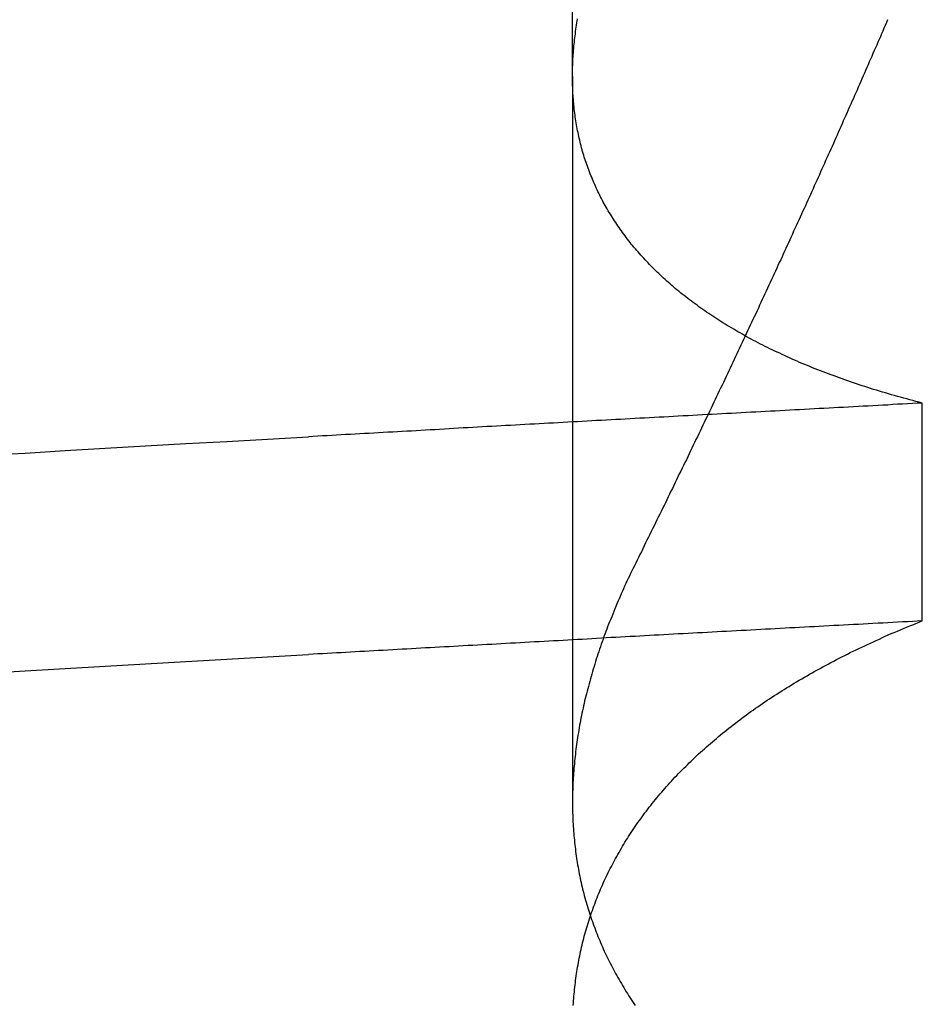
# Model space of a CAD drawing. Extents: x 463 to 1544, y 138 to 1336.
# Drawn here: x 654 to 655, y 1255 to 1255 of the extents above; entities that cross this region are included whole.
import ezdxf

# ---------------------------------------------------------------- set-up
doc = ezdxf.new("R2010")
doc.units = 0
doc.header["$LTSCALE"] = 4
doc.linetypes.add('HIDDEN', pattern=[9.525, 6.35, -3.175])
for name, color, linetype in [('AM_0', 7, 'CONTINUOUS'), ('OBRYS', 7, 'CONTINUOUS'), ('SKRYTÁ__ISO_', 2, 'HIDDEN')]:
    doc.layers.add(name, color=color, linetype=linetype)

# ---------------------------------------------------------------- blocks, each defined once
blk = doc.blocks.new('A$C4B7440DB')
at = {"layer": 'SKRYTÁ__ISO_'}
for p, q in [((14.3751, 19.80296), (13.94262, 19.80296)), ((14.3751, 19.80296), (15.30738, 19.80296)), ((14.05078, 19.59453), (14.18054, 19.59453))]:
    blk.add_line(p, q, dxfattribs=at)
for points in [[(14.0197, 20.1527, 0), (14.0211, 20.1291, 0), (14.0224, 20.1053, 0), (14.0238, 20.0814, 0), (14.0252, 20.0574, 0), (14.0266, 20.0333, 0), (14.028, 20.009, 0), (14.0294, 19.9847, 0), (14.0307, 19.9602, 0)], [(14.1494, 20.1527, 0), (14.1508, 20.1291, 0), (14.1522, 20.1053, 0), (14.1536, 20.0814, 0), (14.155, 20.0574, 0), (14.1564, 20.0333, 0), (14.1577, 20.009, 0), (14.1591, 19.9847, 0), (14.1605, 19.9602, 0)], [(14.0508, 19.5945, 0), (14.0506, 19.5975, 0), (14.0505, 19.6004, 0), (14.0503, 19.6033, 0), (14.0502, 19.6063, 0), (14.05, 19.6092, 0), (14.0498, 19.6121, 0), (14.0497, 19.6151, 0), (14.0495, 19.618, 0), (14.0494, 19.6209, 0), (14.0492, 19.6239, 0), (14.0491, 19.6268, 0), (14.0489, 19.6297, 0), (14.0487, 19.6326, 0), (14.0486, 19.6355, 0), (14.0484, 19.6385, 0), (14.0483, 19.6414, 0), (14.0481, 19.6443, 0), (14.048, 19.6472, 0), (14.0478, 19.6501, 0), (14.0476, 19.6531, 0), (14.0475, 19.656, 0), (14.0473, 19.6589, 0), (14.0472, 19.6618, 0), (14.047, 19.6647, 0), (14.0469, 19.6676, 0), (14.0467, 19.6705, 0), (14.0466, 19.6734, 0), (14.0464, 19.6763, 0), (14.0462, 19.6792, 0), (14.0461, 19.6821, 0), (14.0459, 19.685, 0), (14.0458, 19.6879, 0), (14.0456, 19.6908, 0), (14.0455, 19.6937, 0), (14.0453, 19.6966, 0), (14.0451, 19.6995, 0), (14.045, 19.7024, 0), (14.0448, 19.7053, 0), (14.0447, 19.7082, 0), (14.0445, 19.7111, 0), (14.0444, 19.714, 0), (14.0442, 19.7168, 0), (14.044, 19.7197, 0), (14.0439, 19.7226, 0), (14.0437, 19.7255, 0), (14.0436, 19.7284, 0), (14.0434, 19.7313, 0), (14.0433, 19.7341, 0), (14.0431, 19.737, 0), (14.043, 19.7399, 0), (14.0428, 19.7428, 0), (14.0426, 19.7456, 0), (14.0425, 19.7485, 0), (14.0423, 19.7514, 0), (14.0422, 19.7543, 0), (14.042, 19.7571, 0), (14.0419, 19.76, 0), (14.0417, 19.7629, 0), (14.0415, 19.7657, 0), (14.0414, 19.7686, 0), (14.0412, 19.7715, 0), (14.0411, 19.7743, 0), (14.0409, 19.7772, 0), (14.0408, 19.78, 0), (14.0406, 19.7829, 0), (14.0404, 19.7857, 0), (14.0403, 19.7886, 0), (14.0401, 19.7915, 0), (14.04, 19.7943, 0), (14.0398, 19.7972, 0), (14.0397, 19.8, 0), (14.0395, 19.8029, 0), (14.0394, 19.8057, 0), (14.0392, 19.8085, 0), (14.039, 19.8114, 0), (14.0389, 19.8142, 0), (14.0387, 19.8171, 0), (14.0386, 19.8199, 0), (14.0384, 19.8228, 0), (14.0383, 19.8256, 0), (14.0381, 19.8284, 0), (14.0379, 19.8313, 0), (14.0378, 19.8341, 0), (14.0376, 19.8369, 0), (14.0375, 19.8398, 0), (14.0373, 19.8426, 0), (14.0372, 19.8454, 0), (14.037, 19.8482, 0), (14.0368, 19.8511, 0), (14.0367, 19.8539, 0), (14.0365, 19.8567, 0), (14.0364, 19.8595, 0), (14.0362, 19.8624, 0), (14.0361, 19.8652, 0), (14.0359, 19.868, 0), (14.0358, 19.8708, 0), (14.0356, 19.8736, 0), (14.0354, 19.8764, 0), (14.0353, 19.8793, 0), (14.0351, 19.8821, 0), (14.035, 19.8849, 0), (14.0348, 19.8877, 0), (14.0347, 19.8905, 0), (14.0345, 19.8933, 0), (14.0343, 19.8961, 0), (14.0342, 19.8989, 0), (14.034, 19.9017, 0), (14.0339, 19.9045, 0), (14.0337, 19.9073, 0), (14.0336, 19.9101, 0), (14.0334, 19.9129, 0), (14.0332, 19.9157, 0), (14.0331, 19.9185, 0), (14.0329, 19.9213, 0), (14.0328, 19.9241, 0), (14.0326, 19.9269, 0), (14.0325, 19.9296, 0), (14.0323, 19.9324, 0), (14.0322, 19.9352, 0), (14.032, 19.938, 0), (14.0318, 19.9408, 0), (14.0317, 19.9436, 0), (14.0315, 19.9463, 0), (14.0314, 19.9491, 0), (14.0312, 19.9519, 0), (14.0311, 19.9547, 0), (14.0309, 19.9575, 0), (14.0307, 19.9602, 0)], [(14.1805, 19.5945, 0), (14.1804, 19.5975, 0), (14.1802, 19.6004, 0), (14.1801, 19.6033, 0), (14.1799, 19.6063, 0), (14.1798, 19.6092, 0), (14.1796, 19.6121, 0), (14.1794, 19.6151, 0), (14.1793, 19.618, 0), (14.1791, 19.6209, 0), (14.179, 19.6239, 0), (14.1788, 19.6268, 0), (14.1787, 19.6297, 0), (14.1785, 19.6326, 0), (14.1783, 19.6355, 0), (14.1782, 19.6385, 0), (14.178, 19.6414, 0), (14.1779, 19.6443, 0), (14.1777, 19.6472, 0), (14.1776, 19.6501, 0), (14.1774, 19.6531, 0), (14.1773, 19.656, 0), (14.1771, 19.6589, 0), (14.1769, 19.6618, 0), (14.1768, 19.6647, 0), (14.1766, 19.6676, 0), (14.1765, 19.6705, 0), (14.1763, 19.6734, 0), (14.1762, 19.6763, 0), (14.176, 19.6792, 0), (14.1758, 19.6821, 0), (14.1757, 19.685, 0), (14.1755, 19.6879, 0), (14.1754, 19.6908, 0), (14.1752, 19.6937, 0), (14.1751, 19.6966, 0), (14.1749, 19.6995, 0), (14.1747, 19.7024, 0), (14.1746, 19.7053, 0), (14.1744, 19.7082, 0), (14.1743, 19.7111, 0), (14.1741, 19.714, 0), (14.174, 19.7168, 0), (14.1738, 19.7197, 0), (14.1737, 19.7226, 0), (14.1735, 19.7255, 0), (14.1733, 19.7284, 0), (14.1732, 19.7313, 0), (14.173, 19.7341, 0), (14.1729, 19.737, 0), (14.1727, 19.7399, 0), (14.1726, 19.7428, 0), (14.1724, 19.7456, 0), (14.1722, 19.7485, 0), (14.1721, 19.7514, 0), (14.1719, 19.7543, 0), (14.1718, 19.7571, 0), (14.1716, 19.76, 0), (14.1715, 19.7629, 0), (14.1713, 19.7657, 0), (14.1711, 19.7686, 0), (14.171, 19.7715, 0), (14.1708, 19.7743, 0), (14.1707, 19.7772, 0), (14.1705, 19.78, 0), (14.1704, 19.7829, 0), (14.1702, 19.7857, 0), (14.1701, 19.7886, 0), (14.1699, 19.7915, 0), (14.1697, 19.7943, 0), (14.1696, 19.7972, 0), (14.1694, 19.8, 0), (14.1693, 19.8029, 0), (14.1691, 19.8057, 0), (14.169, 19.8085, 0), (14.1688, 19.8114, 0), (14.1686, 19.8142, 0), (14.1685, 19.8171, 0), (14.1683, 19.8199, 0), (14.1682, 19.8228, 0), (14.168, 19.8256, 0), (14.1679, 19.8284, 0), (14.1677, 19.8313, 0), (14.1675, 19.8341, 0), (14.1674, 19.8369, 0), (14.1672, 19.8398, 0), (14.1671, 19.8426, 0), (14.1669, 19.8454, 0), (14.1668, 19.8482, 0), (14.1666, 19.8511, 0), (14.1665, 19.8539, 0), (14.1663, 19.8567, 0), (14.1661, 19.8595, 0), (14.166, 19.8624, 0), (14.1658, 19.8652, 0), (14.1657, 19.868, 0), (14.1655, 19.8708, 0), (14.1654, 19.8736, 0), (14.1652, 19.8764, 0), (14.165, 19.8793, 0), (14.1649, 19.8821, 0), (14.1647, 19.8849, 0), (14.1646, 19.8877, 0), (14.1644, 19.8905, 0), (14.1643, 19.8933, 0), (14.1641, 19.8961, 0), (14.1639, 19.8989, 0), (14.1638, 19.9017, 0), (14.1636, 19.9045, 0), (14.1635, 19.9073, 0), (14.1633, 19.9101, 0), (14.1632, 19.9129, 0), (14.163, 19.9157, 0), (14.1629, 19.9185, 0), (14.1627, 19.9213, 0), (14.1625, 19.9241, 0), (14.1624, 19.9269, 0), (14.1622, 19.9296, 0), (14.1621, 19.9324, 0), (14.1619, 19.9352, 0), (14.1618, 19.938, 0), (14.1616, 19.9408, 0), (14.1614, 19.9436, 0), (14.1613, 19.9463, 0), (14.1611, 19.9491, 0), (14.161, 19.9519, 0), (14.1608, 19.9547, 0), (14.1607, 19.9575, 0), (14.1605, 19.9602, 0)], [(13.8217, 19.8025, 0), (13.8231, 19.8024, 0), (13.8244, 19.8023, 0), (13.8258, 19.8022, 0), (13.8272, 19.8021, 0), (13.8285, 19.802, 0), (13.8299, 19.8018, 0), (13.8312, 19.8017, 0), (13.8326, 19.8016, 0), (13.8339, 19.8014, 0), (13.8352, 19.8012, 0), (13.8366, 19.8011, 0), (13.8379, 19.8009, 0), (13.8393, 19.8007, 0), (13.8406, 19.8005, 0), (13.8419, 19.8003, 0), (13.8432, 19.8001, 0), (13.8446, 19.7999, 0), (13.8459, 19.7996, 0), (13.8472, 19.7994, 0), (13.8485, 19.7991, 0), (13.8499, 19.7989, 0), (13.8512, 19.7986, 0), (13.8525, 19.7983, 0), (13.8538, 19.7981, 0), (13.8551, 19.7978, 0), (13.8564, 19.7975, 0), (13.8577, 19.7972, 0), (13.859, 19.7969, 0), (13.8603, 19.7965, 0), (13.8616, 19.7962, 0), (13.8629, 19.7959, 0), (13.8642, 19.7955, 0), (13.8655, 19.7952, 0), (13.8668, 19.7948, 0), (13.8681, 19.7944, 0), (13.8694, 19.794, 0), (13.8707, 19.7936, 0), (13.872, 19.7932, 0), (13.8732, 19.7928, 0), (13.8745, 19.7924, 0), (13.8758, 19.792, 0), (13.8771, 19.7916, 0), (13.8783, 19.7911, 0), (13.8796, 19.7907, 0), (13.8809, 19.7902, 0), (13.8821, 19.7897, 0), (13.8834, 19.7893, 0), (13.8847, 19.7888, 0), (13.8859, 19.7883, 0), (13.8872, 19.7878, 0), (13.8884, 19.7873, 0), (13.8897, 19.7867, 0), (13.8909, 19.7862, 0), (13.8922, 19.7857, 0), (13.8934, 19.7851, 0), (13.8946, 19.7846, 0), (13.8959, 19.784, 0), (13.8971, 19.7834, 0), (13.8983, 19.7829, 0), (13.8996, 19.7823, 0), (13.9008, 19.7817, 0), (13.902, 19.7811, 0), (13.9032, 19.7805, 0), (13.9045, 19.7798, 0), (13.9057, 19.7792, 0), (13.9069, 19.7786, 0), (13.9081, 19.7779, 0), (13.9093, 19.7773, 0), (13.9105, 19.7766, 0), (13.9117, 19.7759, 0), (13.9129, 19.7752, 0), (13.9141, 19.7745, 0), (13.9153, 19.7738, 0), (13.9165, 19.7731, 0), (13.9177, 19.7724, 0), (13.9189, 19.7717, 0), (13.9201, 19.771, 0), (13.9212, 19.7702, 0), (13.9224, 19.7695, 0), (13.9236, 19.7687, 0), (13.9248, 19.7679, 0), (13.9259, 19.7672, 0), (13.9271, 19.7664, 0), (13.9283, 19.7656, 0), (13.9294, 19.7648, 0), (13.9306, 19.764, 0), (13.9318, 19.7631, 0), (13.9329, 19.7623, 0), (13.9341, 19.7615, 0), (13.9352, 19.7606, 0), (13.9364, 19.7598, 0), (13.9375, 19.7589, 0), (13.9386, 19.758, 0), (13.9398, 19.7572, 0), (13.9409, 19.7563, 0), (13.942, 19.7554, 0), (13.9432, 19.7545, 0), (13.9443, 19.7535, 0), (13.9454, 19.7526, 0), (13.9465, 19.7517, 0), (13.9477, 19.7507, 0), (13.9488, 19.7498, 0), (13.9499, 19.7488, 0), (13.951, 19.7479, 0), (13.9521, 19.7469, 0), (13.9532, 19.7459, 0), (13.9543, 19.7449, 0), (13.9554, 19.7439, 0), (13.9565, 19.7429, 0), (13.9576, 19.7419, 0), (13.9587, 19.7408, 0), (13.9598, 19.7398, 0), (13.9608, 19.7387, 0), (13.9619, 19.7377, 0), (13.963, 19.7366, 0), (13.9641, 19.7355, 0), (13.9651, 19.7345, 0), (13.9662, 19.7334, 0), (13.9673, 19.7323, 0), (13.9683, 19.7312, 0), (13.9694, 19.73, 0), (13.9705, 19.7289, 0), (13.9715, 19.7278, 0), (13.9726, 19.7266, 0), (13.9736, 19.7255, 0), (13.9746, 19.7243, 0), (13.9757, 19.7231, 0), (13.9767, 19.722, 0), (13.9778, 19.7208, 0), (13.9788, 19.7196, 0), (13.9798, 19.7184, 0), (13.9808, 19.7172, 0), (13.9819, 19.7159, 0), (13.9829, 19.7147, 0), (13.9839, 19.7135, 0), (13.9849, 19.7122, 0), (13.9859, 19.711, 0), (13.9869, 19.7097, 0), (13.9879, 19.7084, 0), (13.9889, 19.7072, 0), (13.9899, 19.7059, 0), (13.9909, 19.7046, 0), (13.9919, 19.7033, 0), (13.9929, 19.702, 0), (13.9938, 19.7006, 0), (13.9948, 19.6993, 0), (13.9958, 19.698, 0), (13.9968, 19.6966, 0), (13.9977, 19.6953, 0), (13.9987, 19.6939, 0), (13.9996, 19.6925, 0), (14.0006, 19.6911, 0), (14.0016, 19.6897, 0), (14.0025, 19.6883, 0), (14.0035, 19.6869, 0), (14.0044, 19.6855, 0), (14.0053, 19.6841, 0), (14.0063, 19.6826, 0), (14.0072, 19.6812, 0), (14.0081, 19.6798, 0), (14.0091, 19.6783, 0), (14.01, 19.6768, 0), (14.0109, 19.6754, 0), (14.0118, 19.6739, 0), (14.0127, 19.6724, 0), (14.0136, 19.6709, 0), (14.0145, 19.6694, 0), (14.0154, 19.6678, 0), (14.0163, 19.6663, 0), (14.0172, 19.6648, 0), (14.0181, 19.6632, 0), (14.019, 19.6617, 0), (14.0199, 19.6601, 0), (14.0208, 19.6585, 0), (14.0216, 19.657, 0), (14.0225, 19.6554, 0), (14.0234, 19.6538, 0), (14.0243, 19.6522, 0), (14.0251, 19.6506, 0), (14.026, 19.649, 0), (14.0268, 19.6473, 0), (14.0277, 19.6457, 0), (14.0285, 19.644, 0), (14.0294, 19.6424, 0), (14.0302, 19.6407, 0), (14.031, 19.639, 0), (14.0319, 19.6374, 0), (14.0327, 19.6357, 0), (14.0335, 19.634, 0), (14.0344, 19.6323, 0), (14.0352, 19.6306, 0), (14.036, 19.6288, 0), (14.0368, 19.6271, 0), (14.0376, 19.6254, 0), (14.0384, 19.6236, 0), (14.0392, 19.6219, 0), (14.04, 19.6201, 0), (14.0408, 19.6183, 0), (14.0416, 19.6166, 0), (14.0424, 19.6148, 0), (14.0432, 19.613, 0), (14.0439, 19.6112, 0), (14.0447, 19.6093, 0), (14.0455, 19.6075, 0), (14.0463, 19.6057, 0), (14.047, 19.6039, 0), (14.0478, 19.602, 0), (14.0485, 19.6002, 0), (14.0493, 19.5983, 0), (14.05, 19.5964, 0), (14.0508, 19.5945, 0)], [(14.0852, 19.7653, 0), (14.0836, 19.7661, 0), (14.0821, 19.7668, 0), (14.0806, 19.7676, 0), (14.0791, 19.7683, 0), (14.0775, 19.769, 0), (14.076, 19.7698, 0), (14.0745, 19.7705, 0), (14.073, 19.7712, 0), (14.0715, 19.7719, 0), (14.0699, 19.7726, 0), (14.0684, 19.7732, 0), (14.0669, 19.7739, 0), (14.0654, 19.7746, 0), (14.0639, 19.7752, 0), (14.0624, 19.7759, 0), (14.0609, 19.7765, 0), (14.0594, 19.7772, 0), (14.0579, 19.7778, 0), (14.0564, 19.7784, 0), (14.0548, 19.779, 0), (14.0533, 19.7796, 0), (14.0518, 19.7802, 0), (14.0503, 19.7808, 0), (14.0488, 19.7814, 0), (14.0473, 19.782, 0), (14.0459, 19.7825, 0), (14.0444, 19.7831, 0), (14.0429, 19.7836, 0), (14.0414, 19.7842, 0), (14.0399, 19.7847, 0), (14.0384, 19.7853, 0), (14.0369, 19.7858, 0), (14.0354, 19.7863, 0), (14.0339, 19.7868, 0), (14.0324, 19.7873, 0), (14.031, 19.7878, 0), (14.0295, 19.7883, 0), (14.028, 19.7888, 0), (14.0265, 19.7892, 0), (14.025, 19.7897, 0), (14.0236, 19.7901, 0), (14.0221, 19.7906, 0), (14.0206, 19.791, 0), (14.0191, 19.7914, 0), (14.0177, 19.7919, 0), (14.0162, 19.7923, 0), (14.0147, 19.7927, 0), (14.0133, 19.7931, 0), (14.0118, 19.7935, 0), (14.0103, 19.7939, 0), (14.0089, 19.7942, 0), (14.0074, 19.7946, 0), (14.006, 19.795, 0), (14.0045, 19.7953, 0), (14.0031, 19.7957, 0), (14.0016, 19.796, 0), (14.0001, 19.7963, 0), (13.9987, 19.7966, 0), (13.9972, 19.797, 0), (13.9958, 19.7973, 0), (13.9943, 19.7976, 0), (13.9929, 19.7979, 0), (13.9915, 19.7981, 0), (13.99, 19.7984, 0), (13.9886, 19.7987, 0), (13.9871, 19.7989, 0), (13.9857, 19.7992, 0), (13.9843, 19.7994, 0), (13.9828, 19.7997, 0), (13.9814, 19.7999, 0), (13.98, 19.8001, 0), (13.9785, 19.8003, 0), (13.9771, 19.8005, 0), (13.9757, 19.8007, 0), (13.9743, 19.8009, 0), (13.9728, 19.8011, 0), (13.9714, 19.8012, 0), (13.97, 19.8014, 0), (13.9686, 19.8016, 0), (13.9672, 19.8017, 0), (13.9657, 19.8018, 0), (13.9643, 19.802, 0), (13.9629, 19.8021, 0), (13.9615, 19.8022, 0), (13.9601, 19.8023, 0), (13.9587, 19.8024, 0), (13.9573, 19.8025, 0), (13.9559, 19.8026, 0), (13.9545, 19.8027, 0), (13.9531, 19.8027, 0), (13.9517, 19.8028, 0), (13.9503, 19.8028, 0), (13.9489, 19.8029, 0), (13.9475, 19.8029, 0), (13.9461, 19.8029, 0), (13.9448, 19.803, 0), (13.9434, 19.803, 0), (13.942, 19.803, 0), (13.9406, 19.803, 0), (13.9392, 19.8029, 0), (13.9379, 19.8029, 0), (13.9365, 19.8029, 0), (13.9351, 19.8028, 0), (13.9337, 19.8028, 0), (13.9324, 19.8027, 0), (13.931, 19.8027, 0), (13.9296, 19.8026, 0), (13.9283, 19.8025, 0), (13.9269, 19.8024, 0), (13.9256, 19.8023, 0), (13.9242, 19.8022, 0), (13.9228, 19.8021, 0), (13.9215, 19.802, 0), (13.9201, 19.8018, 0), (13.9188, 19.8017, 0), (13.9174, 19.8016, 0), (13.9161, 19.8014, 0), (13.9148, 19.8012, 0), (13.9134, 19.8011, 0), (13.9121, 19.8009, 0), (13.9107, 19.8007, 0), (13.9094, 19.8005, 0), (13.9081, 19.8003, 0), (13.9068, 19.8001, 0), (13.9054, 19.7999, 0), (13.9041, 19.7996, 0), (13.9028, 19.7994, 0), (13.9015, 19.7991, 0), (13.9001, 19.7989, 0), (13.8988, 19.7986, 0), (13.8975, 19.7983, 0), (13.8962, 19.7981, 0), (13.8949, 19.7978, 0), (13.8936, 19.7975, 0), (13.8923, 19.7972, 0), (13.891, 19.7969, 0), (13.8897, 19.7965, 0), (13.8884, 19.7962, 0), (13.8871, 19.7959, 0), (13.8858, 19.7955, 0), (13.8845, 19.7952, 0), (13.8832, 19.7948, 0), (13.8819, 19.7944, 0), (13.8806, 19.794, 0), (13.8793, 19.7936, 0), (13.878, 19.7932, 0), (13.8768, 19.7928, 0), (13.8755, 19.7924, 0), (13.8742, 19.792, 0), (13.8729, 19.7916, 0), (13.8717, 19.7911, 0), (13.8704, 19.7907, 0), (13.8691, 19.7902, 0), (13.8679, 19.7897, 0), (13.8666, 19.7893, 0), (13.8653, 19.7888, 0), (13.8641, 19.7883, 0), (13.8628, 19.7878, 0), (13.8616, 19.7873, 0), (13.8603, 19.7867, 0), (13.8591, 19.7862, 0), (13.8578, 19.7857, 0), (13.8566, 19.7851, 0), (13.8554, 19.7846, 0), (13.8541, 19.784, 0), (13.8529, 19.7834, 0), (13.8517, 19.7829, 0), (13.8504, 19.7823, 0), (13.8492, 19.7817, 0), (13.848, 19.7811, 0), (13.8468, 19.7805, 0), (13.8455, 19.7798, 0), (13.8443, 19.7792, 0), (13.8431, 19.7786, 0), (13.8419, 19.7779, 0), (13.8407, 19.7773, 0), (13.8395, 19.7766, 0), (13.8383, 19.7759, 0), (13.8371, 19.7752, 0), (13.8359, 19.7745, 0), (13.8347, 19.7738, 0), (13.8335, 19.7731, 0), (13.8323, 19.7724, 0), (13.8311, 19.7717, 0), (13.8299, 19.771, 0), (13.8288, 19.7702, 0), (13.8276, 19.7695, 0), (13.8264, 19.7687, 0), (13.8252, 19.7679, 0), (13.8241, 19.7672, 0), (13.8229, 19.7664, 0), (13.8217, 19.7656, 0)], [(14.1805, 19.5945, 0), (14.181, 19.5964, 0), (14.1815, 19.5983, 0), (14.182, 19.6001, 0), (14.1825, 19.602, 0), (14.183, 19.6038, 0), (14.1835, 19.6056, 0), (14.184, 19.6075, 0), (14.1845, 19.6093, 0), (14.185, 19.6111, 0), (14.1855, 19.6129, 0), (14.1861, 19.6147, 0), (14.1866, 19.6165, 0), (14.1871, 19.6182, 0), (14.1876, 19.62, 0), (14.1882, 19.6218, 0), (14.1887, 19.6235, 0), (14.1893, 19.6253, 0), (14.1898, 19.627, 0), (14.1904, 19.6287, 0), (14.1909, 19.6304, 0), (14.1915, 19.6321, 0), (14.1921, 19.6338, 0), (14.1926, 19.6355, 0), (14.1932, 19.6372, 0), (14.1938, 19.6389, 0), (14.1944, 19.6406, 0), (14.1949, 19.6422, 0), (14.1955, 19.6439, 0), (14.1961, 19.6455, 0), (14.1967, 19.6471, 0), (14.1973, 19.6488, 0), (14.1979, 19.6504, 0), (14.1985, 19.652, 0), (14.1992, 19.6536, 0), (14.1998, 19.6552, 0), (14.2004, 19.6568, 0), (14.201, 19.6583, 0), (14.2016, 19.6599, 0), (14.2023, 19.6615, 0), (14.2029, 19.663, 0), (14.2036, 19.6646, 0), (14.2042, 19.6661, 0), (14.2048, 19.6676, 0), (14.2055, 19.6691, 0), (14.2062, 19.6706, 0), (14.2068, 19.6721, 0), (14.2075, 19.6736, 0), (14.2081, 19.6751, 0), (14.2088, 19.6766, 0), (14.2095, 19.6781, 0), (14.2102, 19.6795, 0), (14.2109, 19.681, 0), (14.2115, 19.6824, 0), (14.2122, 19.6839, 0), (14.2129, 19.6853, 0), (14.2136, 19.6867, 0), (14.2143, 19.6881, 0), (14.215, 19.6895, 0), (14.2157, 19.6909, 0), (14.2164, 19.6923, 0), (14.2172, 19.6937, 0), (14.2179, 19.695, 0), (14.2186, 19.6964, 0), (14.2193, 19.6977, 0), (14.2201, 19.6991, 0), (14.2208, 19.7004, 0), (14.2215, 19.7017, 0), (14.2223, 19.703, 0), (14.223, 19.7044, 0), (14.2238, 19.7057, 0), (14.2245, 19.7069, 0), (14.2253, 19.7082, 0), (14.2261, 19.7095, 0), (14.2268, 19.7108, 0), (14.2276, 19.712, 0), (14.2284, 19.7133, 0), (14.2291, 19.7145, 0), (14.2299, 19.7157, 0), (14.2307, 19.717, 0), (14.2315, 19.7182, 0), (14.2323, 19.7194, 0), (14.2331, 19.7206, 0), (14.2339, 19.7218, 0), (14.2347, 19.723, 0), (14.2355, 19.7241, 0), (14.2363, 19.7253, 0), (14.2371, 19.7264, 0), (14.2379, 19.7276, 0), (14.2388, 19.7287, 0), (14.2396, 19.7299, 0), (14.2404, 19.731, 0), (14.2412, 19.7321, 0), (14.2421, 19.7332, 0), (14.2429, 19.7343, 0), (14.2438, 19.7354, 0), (14.2446, 19.7364, 0), (14.2454, 19.7375, 0), (14.2463, 19.7386, 0), (14.2472, 19.7396, 0), (14.248, 19.7407, 0), (14.2489, 19.7417, 0), (14.2497, 19.7427, 0), (14.2506, 19.7437, 0), (14.2515, 19.7447, 0), (14.2524, 19.7457, 0), (14.2532, 19.7467, 0), (14.2541, 19.7477, 0), (14.255, 19.7487, 0), (14.2559, 19.7497, 0), (14.2568, 19.7506, 0), (14.2577, 19.7516, 0), (14.2586, 19.7525, 0), (14.2595, 19.7534, 0), (14.2604, 19.7543, 0), (14.2613, 19.7552, 0), (14.2622, 19.7561, 0), (14.2631, 19.757, 0), (14.264, 19.7579, 0), (14.265, 19.7588, 0), (14.2659, 19.7597, 0), (14.2668, 19.7605, 0), (14.2678, 19.7614, 0), (14.2687, 19.7622, 0), (14.2696, 19.763, 0), (14.2706, 19.7639, 0), (14.2715, 19.7647, 0), (14.2725, 19.7655, 0), (14.2734, 19.7663, 0), (14.2744, 19.7671, 0), (14.2753, 19.7679, 0), (14.2763, 19.7686, 0), (14.2772, 19.7694, 0), (14.2782, 19.7701, 0), (14.2792, 19.7709, 0), (14.2802, 19.7716, 0), (14.2811, 19.7724, 0), (14.2821, 19.7731, 0), (14.2831, 19.7738, 0), (14.2841, 19.7745, 0), (14.2851, 19.7752, 0), (14.2861, 19.7759, 0), (14.2871, 19.7765, 0), (14.2881, 19.7772, 0), (14.2891, 19.7779, 0), (14.2901, 19.7785, 0), (14.2911, 19.7792, 0), (14.2921, 19.7798, 0), (14.2931, 19.7804, 0), (14.2941, 19.781, 0), (14.2951, 19.7816, 0), (14.2962, 19.7822, 0), (14.2972, 19.7828, 0), (14.2982, 19.7834, 0), (14.2992, 19.784, 0), (14.3003, 19.7846, 0), (14.3013, 19.7851, 0), (14.3024, 19.7857, 0), (14.3034, 19.7862, 0), (14.3044, 19.7867, 0), (14.3055, 19.7872, 0), (14.3066, 19.7878, 0), (14.3076, 19.7883, 0), (14.3087, 19.7888, 0), (14.3097, 19.7892, 0), (14.3108, 19.7897, 0), (14.3119, 19.7902, 0), (14.3129, 19.7907, 0), (14.314, 19.7911, 0), (14.3151, 19.7915, 0), (14.3162, 19.792, 0), (14.3172, 19.7924, 0), (14.3183, 19.7928, 0), (14.3194, 19.7932, 0), (14.3205, 19.7936, 0), (14.3216, 19.794, 0), (14.3227, 19.7944, 0), (14.3238, 19.7948, 0), (14.3249, 19.7952, 0), (14.326, 19.7955, 0), (14.3271, 19.7959, 0), (14.3282, 19.7962, 0), (14.3293, 19.7965, 0), (14.3304, 19.7969, 0), (14.3315, 19.7972, 0), (14.3327, 19.7975, 0), (14.3338, 19.7978, 0), (14.3349, 19.7981, 0), (14.336, 19.7984, 0), (14.3372, 19.7986, 0), (14.3383, 19.7989, 0), (14.3394, 19.7991, 0), (14.3406, 19.7994, 0), (14.3417, 19.7996, 0), (14.3428, 19.7999, 0), (14.344, 19.8001, 0), (14.3451, 19.8003, 0), (14.3463, 19.8005, 0), (14.3474, 19.8007, 0), (14.3486, 19.8009, 0), (14.3498, 19.8011, 0), (14.3509, 19.8013, 0), (14.3521, 19.8014, 0), (14.3532, 19.8016, 0), (14.3544, 19.8017, 0), (14.3556, 19.8019, 0), (14.3568, 19.802, 0), (14.3579, 19.8021, 0), (14.3591, 19.8022, 0), (14.3603, 19.8023, 0), (14.3615, 19.8024, 0), (14.3627, 19.8025, 0), (14.3638, 19.8026, 0), (14.365, 19.8027, 0), (14.3662, 19.8027, 0), (14.3674, 19.8028, 0), (14.3686, 19.8028, 0), (14.3698, 19.8029, 0), (14.371, 19.8029, 0), (14.3722, 19.8029, 0), (14.3734, 19.803, 0), (14.3747, 19.803, 0), (14.3759, 19.803, 0), (14.3771, 19.8029, 0), (14.3783, 19.8029, 0), (14.3795, 19.8029, 0), (14.3807, 19.8029, 0), (14.382, 19.8028, 0), (14.3832, 19.8028, 0), (14.3844, 19.8027, 0), (14.3857, 19.8027, 0), (14.3869, 19.8026, 0), (14.3881, 19.8025, 0), (14.3894, 19.8024, 0), (14.3906, 19.8023, 0), (14.3919, 19.8022, 0), (14.3931, 19.8021, 0), (14.3943, 19.802, 0), (14.3956, 19.8018, 0), (14.3969, 19.8017, 0), (14.3981, 19.8015, 0), (14.3994, 19.8014, 0), (14.4006, 19.8012, 0), (14.4019, 19.8011, 0), (14.4032, 19.8009, 0), (14.4044, 19.8007, 0), (14.4057, 19.8005, 0), (14.407, 19.8003, 0), (14.4082, 19.8001, 0), (14.4095, 19.7999, 0)], [(14.4088, 19.6152, 0), (14.4072, 19.6159, 0), (14.4055, 19.6166, 0), (14.4038, 19.6174, 0), (14.4021, 19.6181, 0), (14.4005, 19.6188, 0), (14.3988, 19.6195, 0), (14.3971, 19.6202, 0), (14.3955, 19.621, 0), (14.3938, 19.6217, 0), (14.3921, 19.6224, 0), (14.3905, 19.6232, 0), (14.3888, 19.6239, 0), (14.3871, 19.6246, 0), (14.3854, 19.6253, 0), (14.3838, 19.6261, 0), (14.3821, 19.6268, 0), (14.3804, 19.6275, 0), (14.3787, 19.6283, 0), (14.3771, 19.629, 0), (14.3754, 19.6297, 0), (14.3737, 19.6305, 0), (14.3721, 19.6312, 0), (14.3704, 19.6319, 0), (14.3687, 19.6327, 0), (14.367, 19.6334, 0), (14.3653, 19.6341, 0), (14.3637, 19.6349, 0), (14.362, 19.6356, 0), (14.3603, 19.6364, 0), (14.3586, 19.6371, 0), (14.357, 19.6378, 0), (14.3553, 19.6386, 0), (14.3536, 19.6393, 0), (14.3519, 19.6401, 0), (14.3502, 19.6408, 0), (14.3486, 19.6416, 0), (14.3469, 19.6423, 0), (14.3452, 19.6431, 0), (14.3435, 19.6438, 0), (14.3418, 19.6446, 0), (14.3402, 19.6453, 0), (14.3385, 19.646, 0), (14.3368, 19.6468, 0), (14.3351, 19.6475, 0), (14.3334, 19.6483, 0), (14.3318, 19.6491, 0), (14.3301, 19.6498, 0), (14.3284, 19.6506, 0), (14.3267, 19.6513, 0), (14.325, 19.6521, 0), (14.3233, 19.6528, 0), (14.3217, 19.6536, 0), (14.32, 19.6543, 0), (14.3183, 19.6551, 0), (14.3166, 19.6558, 0), (14.3149, 19.6566, 0), (14.3132, 19.6574, 0), (14.3116, 19.6581, 0), (14.3099, 19.6589, 0), (14.3082, 19.6596, 0), (14.3065, 19.6604, 0), (14.3048, 19.6612, 0), (14.3031, 19.6619, 0), (14.3014, 19.6627, 0), (14.2997, 19.6635, 0), (14.2981, 19.6642, 0), (14.2964, 19.665, 0), (14.2947, 19.6658, 0), (14.293, 19.6665, 0), (14.2913, 19.6673, 0), (14.2896, 19.6681, 0), (14.2879, 19.6688, 0), (14.2862, 19.6696, 0), (14.2845, 19.6704, 0), (14.2829, 19.6712, 0), (14.2812, 19.6719, 0), (14.2795, 19.6727, 0), (14.2778, 19.6735, 0), (14.2761, 19.6742, 0), (14.2744, 19.675, 0), (14.2727, 19.6758, 0), (14.271, 19.6766, 0), (14.2693, 19.6774, 0), (14.2676, 19.6781, 0), (14.2659, 19.6789, 0), (14.2642, 19.6797, 0), (14.2626, 19.6805, 0), (14.2609, 19.6812, 0), (14.2592, 19.682, 0), (14.2575, 19.6828, 0), (14.2558, 19.6836, 0), (14.2541, 19.6844, 0), (14.2524, 19.6852, 0), (14.2507, 19.6859, 0), (14.249, 19.6867, 0), (14.2473, 19.6875, 0), (14.2456, 19.6883, 0), (14.2439, 19.6891, 0), (14.2422, 19.6899, 0), (14.2405, 19.6907, 0), (14.2388, 19.6915, 0), (14.2371, 19.6922, 0), (14.2354, 19.693, 0), (14.2337, 19.6938, 0), (14.232, 19.6946, 0), (14.2303, 19.6954, 0), (14.2286, 19.6962, 0), (14.2269, 19.697, 0), (14.2252, 19.6978, 0), (14.2235, 19.6986, 0), (14.2218, 19.6994, 0), (14.2201, 19.7002, 0), (14.2184, 19.701, 0), (14.2167, 19.7018, 0), (14.215, 19.7026, 0), (14.2133, 19.7034, 0), (14.2116, 19.7042, 0), (14.2099, 19.705, 0), (14.2082, 19.7058, 0), (14.2065, 19.7066, 0), (14.2048, 19.7074, 0), (14.2031, 19.7082, 0), (14.2014, 19.709, 0), (14.1997, 19.7098, 0), (14.198, 19.7106, 0), (14.1963, 19.7114, 0), (14.1946, 19.7122, 0), (14.1929, 19.713, 0), (14.1912, 19.7138, 0), (14.1895, 19.7147, 0), (14.1878, 19.7155, 0), (14.1861, 19.7163, 0), (14.1844, 19.7171, 0), (14.1827, 19.7179, 0), (14.181, 19.7187, 0), (14.1793, 19.7195, 0), (14.1776, 19.7203, 0), (14.1759, 19.7212, 0), (14.1742, 19.722, 0), (14.1725, 19.7228, 0), (14.1708, 19.7236, 0), (14.169, 19.7244, 0), (14.1673, 19.7252, 0), (14.1656, 19.7261, 0), (14.1639, 19.7269, 0), (14.1622, 19.7277, 0), (14.1605, 19.7285, 0), (14.1588, 19.7294, 0), (14.1571, 19.7302, 0), (14.1554, 19.731, 0), (14.1537, 19.7318, 0), (14.152, 19.7326, 0), (14.1503, 19.7335, 0), (14.1485, 19.7343, 0), (14.1468, 19.7351, 0), (14.1451, 19.736, 0), (14.1434, 19.7368, 0), (14.1417, 19.7376, 0), (14.14, 19.7384, 0), (14.1383, 19.7393, 0), (14.1366, 19.7401, 0), (14.1349, 19.7409, 0), (14.1332, 19.7418, 0), (14.1314, 19.7426, 0), (14.1297, 19.7434, 0), (14.128, 19.7443, 0), (14.1263, 19.7451, 0), (14.1246, 19.7459, 0), (14.1229, 19.7468, 0), (14.1212, 19.7476, 0), (14.1195, 19.7484, 0), (14.1177, 19.7493, 0), (14.116, 19.7501, 0), (14.1143, 19.751, 0), (14.1126, 19.7518, 0), (14.1109, 19.7526, 0), (14.1092, 19.7535, 0), (14.1075, 19.7543, 0), (14.1057, 19.7552, 0), (14.104, 19.756, 0), (14.1023, 19.7569, 0), (14.1006, 19.7577, 0), (14.0989, 19.7586, 0), (14.0972, 19.7594, 0), (14.0955, 19.7603, 0), (14.0937, 19.7611, 0), (14.092, 19.7619, 0), (14.0903, 19.7628, 0), (14.0886, 19.7636, 0), (14.0869, 19.7645, 0), (14.0852, 19.7653, 0)]]:
    blk.add_polyline3d(points, dxfattribs=at)
blk = doc.blocks.new('A$C07E735F5')
at = {"layer": 'OBRYS', "rotation": 90}
blk.add_blockref('A$C4B7440DB', (34.36798, 71.0436), dxfattribs=at)

msp = doc.modelspace()

# ---------------------------------------------------------------- block references
at = {"layer": 'AM_0'}
msp.add_blockref('A$C07E735F5', (639.79758, 1169.99263, -1099.02236), dxfattribs=at)

doc.saveas('drawing.dxf')
